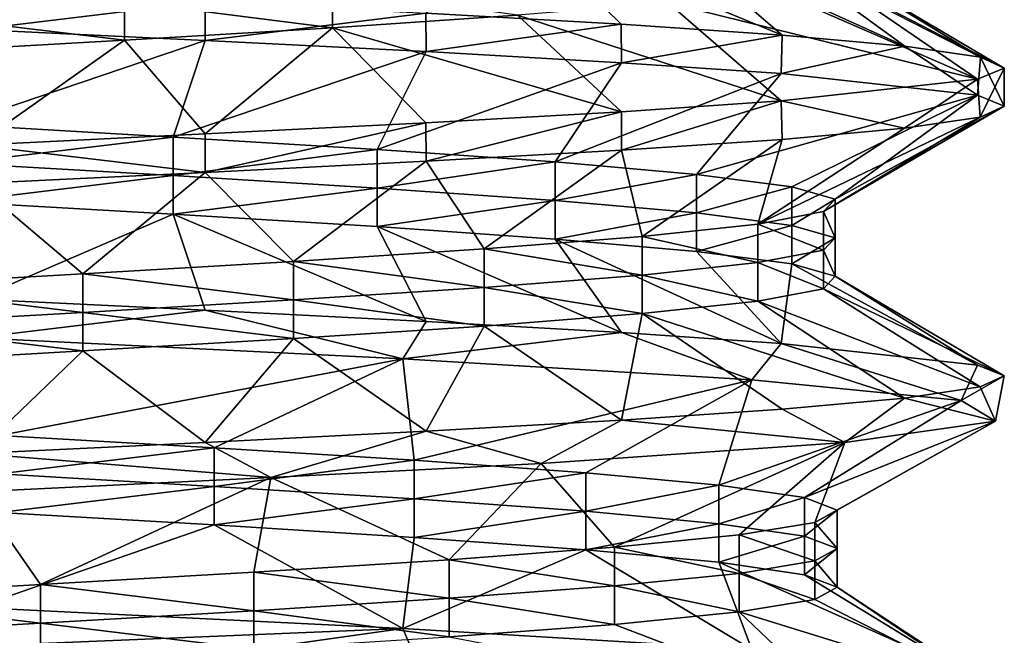
# Model space of a CAD drawing. Units: inches. Extents: x 307 to 807, y 504 to 910.
# Drawn here: x 327 to 332, y 772 to 774 of the extents above; entities that cross this region are included whole.
import ezdxf

# ---------------------------------------------------------------- set-up
doc = ezdxf.new("R2010")
doc.units = ezdxf.units.IN
doc.header["$MEASUREMENT"] = 0
doc.layers.add('3091', color=7, linetype='Continuous')

msp = doc.modelspace()

# ---------------------------------------------------------------- linework, layer by layer
at = {"layer": '3091', "linetype": 'Continuous'}
for points in [[(330.0934, 774.4781, 694.046), (329.143, 774.5319, 693.4427), (329.617, 774.9444, 694.7052), (330.0934, 774.4781, 694.046)], [(330.8751, 774.425, 694.8345), (330.0934, 774.4781, 694.046), (329.617, 774.9444, 694.7052), (330.8751, 774.425, 694.8345)], [(330.8751, 774.425, 694.8345), (329.617, 774.9444, 694.7052), (330.3424, 774.8839, 695.4753), (330.8751, 774.425, 694.8345)], [(331.4721, 774.3709, 695.7939), (330.8751, 774.425, 694.8345), (330.3424, 774.8839, 695.4753), (331.4721, 774.3709, 695.7939)], [(331.4721, 774.3709, 695.7939), (330.3424, 774.8839, 695.4753), (330.8517, 774.8235, 696.4026), (331.4721, 774.3709, 695.7939)], [(331.8398, 774.3165, 696.8693), (331.4721, 774.3709, 695.7939), (330.8517, 774.8235, 696.4026), (331.8398, 774.3165, 696.8693)], [(331.8398, 774.3165, 696.8693), (330.8517, 774.8235, 696.4026), (331.1124, 774.763, 697.428), (331.8398, 774.3165, 696.8693)], [(331.9554, 774.2632, 697.9785), (331.1124, 774.763, 697.428), (331.1078, 774.7025, 698.4859), (331.9554, 774.2632, 697.9785)], [(331.9554, 774.2632, 697.9785), (331.8398, 774.3165, 696.8693), (331.1124, 774.763, 697.428), (331.9554, 774.2632, 697.9785)], [(331.8245, 774.2103, 699.0761), (331.1078, 774.7025, 698.4859), (330.8382, 774.6421, 699.509), (331.8245, 774.2103, 699.0761)], [(331.8245, 774.2103, 699.0761), (331.9554, 774.2632, 697.9785), (331.1078, 774.7025, 698.4859), (331.8245, 774.2103, 699.0761)], [(326.9555, 774.4525, 692.9388), (326.9555, 774.64, 692.9388), (328.0693, 774.5864, 693.0645), (326.9555, 774.4525, 692.9388)], [(328.6886, 774.6481, 701.7515), (327.6779, 774.5877, 702.0642), (328.6886, 774.4606, 701.7515), (328.6886, 774.6481, 701.7515)], [(329.5888, 774.5211, 701.1956), (328.6886, 774.6481, 701.7515), (328.6886, 774.4606, 701.7515), (329.5888, 774.5211, 701.1956)], [(331.8245, 774.2103, 699.0761), (330.8382, 774.6421, 699.509), (330.3208, 774.5816, 700.4318), (331.8245, 774.2103, 699.0761)], [(327.6779, 774.5877, 702.0642), (326.6211, 774.5272, 702.1136), (327.6779, 774.4002, 702.0642), (327.6779, 774.5877, 702.0642)], [(326.9555, 774.4525, 692.9388), (328.0693, 774.5864, 693.0645), (328.0698, 774.3989, 693.0646), (326.9555, 774.4525, 692.9388)], [(328.6886, 774.4606, 701.7515), (327.6779, 774.5877, 702.0642), (327.6779, 774.4002, 702.0642), (328.6886, 774.4606, 701.7515)], [(328.0693, 774.5864, 693.0645), (329.143, 774.5319, 693.4427), (328.0698, 774.3989, 693.0646), (328.0693, 774.5864, 693.0645)], [(330.8702, 774.1048, 701.0494), (330.3208, 774.5816, 700.4318), (329.5888, 774.5211, 701.1956), (330.8702, 774.1048, 701.0494)], [(330.8702, 774.1048, 701.0494), (331.8245, 774.2103, 699.0761), (330.3208, 774.5816, 700.4318), (330.8702, 774.1048, 701.0494)], [(327.6779, 774.4002, 702.0642), (326.6211, 774.5272, 702.1136), (326.6211, 774.3397, 702.1136), (327.6779, 774.4002, 702.0642)], [(328.0698, 774.3989, 693.0646), (329.143, 774.5319, 693.4427), (329.144, 774.3444, 693.4432), (328.0698, 774.3989, 693.0646)], [(330.0937, 774.052, 701.8314), (329.5888, 774.5211, 701.1956), (328.6886, 774.4606, 701.7515), (330.0937, 774.052, 701.8314)], [(329.143, 774.5319, 693.4427), (330.0934, 774.4781, 694.046), (329.144, 774.3444, 693.4432), (329.143, 774.5319, 693.4427)], [(330.0937, 774.052, 701.8314), (330.8702, 774.1048, 701.0494), (329.5888, 774.5211, 701.1956), (330.0937, 774.052, 701.8314)], [(329.144, 774.3444, 693.4432), (330.0934, 774.4781, 694.046), (330.0949, 774.2905, 694.0472), (329.144, 774.3444, 693.4432)], [(330.0934, 774.4781, 694.046), (330.8751, 774.425, 694.8345), (330.0949, 774.2905, 694.0472), (330.0934, 774.4781, 694.046)], [(326.9555, 774.4525, 692.9388), (328.0698, 774.3989, 693.0646), (326.8627, 773.9891, 693.7518), (326.9555, 774.4525, 692.9388)], [(328.0698, 773.9437, 702.8131), (328.6886, 774.4606, 701.7515), (327.6779, 774.4002, 702.0642), (328.0698, 773.9437, 702.8131)], [(328.0698, 773.9437, 702.8131), (329.1435, 773.9982, 702.4347), (328.6886, 774.4606, 701.7515), (328.0698, 773.9437, 702.8131)], [(329.1435, 773.9982, 702.4347), (330.0937, 774.052, 701.8314), (328.6886, 774.4606, 701.7515), (329.1435, 773.9982, 702.4347)], [(330.0949, 774.2905, 694.0472), (330.8751, 774.425, 694.8345), (330.8713, 774.2378, 694.8298), (330.0949, 774.2905, 694.0472)], [(330.8751, 774.425, 694.8345), (331.4721, 774.3709, 695.7939), (330.8713, 774.2378, 694.8298), (330.8751, 774.425, 694.8345)], [(326.9555, 773.89, 702.9388), (327.6779, 774.4002, 702.0642), (326.6211, 774.3397, 702.1136), (326.9555, 773.89, 702.9388)], [(326.8627, 773.9891, 693.7518), (328.0698, 774.3989, 693.0646), (327.9149, 773.9286, 693.8621), (326.8627, 773.9891, 693.7518)], [(326.9555, 773.89, 702.9388), (328.0698, 773.9437, 702.8131), (327.6779, 774.4002, 702.0642), (326.9555, 773.89, 702.9388)], [(328.0698, 774.3989, 693.0646), (329.144, 774.3444, 693.4432), (327.9149, 773.9286, 693.8621), (328.0698, 774.3989, 693.0646)], [(327.9149, 773.9286, 693.8621), (329.144, 774.3444, 693.4432), (328.9059, 773.8682, 694.2326), (327.9149, 773.9286, 693.8621)], [(329.144, 774.3444, 693.4432), (330.0949, 774.2905, 694.0472), (328.9059, 773.8682, 694.2326), (329.144, 774.3444, 693.4432)], [(330.8713, 774.2378, 694.8298), (331.4721, 774.3709, 695.7939), (331.8255, 774.1321, 696.8061), (330.8713, 774.2378, 694.8298)], [(331.4721, 774.3709, 695.7939), (331.8398, 774.3165, 696.8693), (331.8255, 774.1321, 696.8061), (331.4721, 774.3709, 695.7939)], [(328.9059, 773.8682, 694.2326), (330.0949, 774.2905, 694.0472), (329.7724, 773.8077, 694.8396), (328.9059, 773.8682, 694.2326)], [(330.0949, 774.2905, 694.0472), (330.8713, 774.2378, 694.8298), (329.7724, 773.8077, 694.8396), (330.0949, 774.2905, 694.0472)], [(331.8255, 774.1321, 696.8061), (331.8398, 774.3165, 696.8693), (331.9554, 774.0792, 697.9052), (331.8255, 774.1321, 696.8061)], [(331.8398, 774.3165, 696.8693), (331.9554, 774.2632, 697.9785), (331.9554, 774.0792, 697.9052), (331.8398, 774.3165, 696.8693)], [(329.7724, 773.8077, 694.8396), (330.8713, 774.2378, 694.8298), (330.4592, 773.7472, 695.6444), (329.7724, 773.8077, 694.8396)], [(330.8713, 774.2378, 694.8298), (331.8255, 774.1321, 696.8061), (330.4592, 773.7472, 695.6444), (330.8713, 774.2378, 694.8298)], [(331.9554, 774.2632, 697.9785), (331.8245, 774.2103, 699.0761), (331.8386, 774.0258, 699.0139), (331.9554, 774.2632, 697.9785)], [(331.9554, 774.0792, 697.9052), (331.9554, 774.2632, 697.9785), (331.8386, 774.0258, 699.0139), (331.9554, 774.0792, 697.9052)], [(331.8245, 774.2103, 699.0761), (330.8702, 774.1048, 701.0494), (331.4705, 773.9715, 700.0871), (331.8245, 774.2103, 699.0761)], [(331.8386, 774.0258, 699.0139), (331.8245, 774.2103, 699.0761), (331.4705, 773.9715, 700.0871), (331.8386, 774.0258, 699.0139)], [(330.8702, 774.1048, 701.0494), (330.0937, 774.052, 701.8314), (330.0946, 773.8646, 701.8307), (330.8702, 774.1048, 701.0494)], [(330.8747, 773.9176, 701.0437), (330.8702, 774.1048, 701.0494), (330.0946, 773.8646, 701.8307), (330.8747, 773.9176, 701.0437)], [(330.4592, 773.7472, 695.6444), (331.8255, 774.1321, 696.8061), (330.9224, 773.6867, 696.5956), (330.4592, 773.7472, 695.6444)], [(331.4705, 773.9715, 700.0871), (330.8702, 774.1048, 701.0494), (330.8747, 773.9176, 701.0437), (331.4705, 773.9715, 700.0871)], [(330.9224, 773.6867, 696.5956), (331.8255, 774.1321, 696.8061), (331.1324, 773.6263, 697.6325), (330.9224, 773.6867, 696.5956)], [(331.8255, 774.1321, 696.8061), (331.9554, 774.0792, 697.9052), (331.1324, 773.6263, 697.6325), (331.8255, 774.1321, 696.8061)], [(330.0937, 774.052, 701.8314), (329.1435, 773.9982, 702.4347), (329.1444, 773.8107, 702.4343), (330.0937, 774.052, 701.8314)], [(330.0946, 773.8646, 701.8307), (330.0937, 774.052, 701.8314), (329.1444, 773.8107, 702.4343), (330.0946, 773.8646, 701.8307)], [(331.9554, 774.0792, 697.9052), (331.8386, 774.0258, 699.0139), (331.0759, 773.5658, 698.6889), (331.9554, 774.0792, 697.9052)], [(331.1324, 773.6263, 697.6325), (331.9554, 774.0792, 697.9052), (331.0759, 773.5658, 698.6889), (331.1324, 773.6263, 697.6325)], [(329.1435, 773.9982, 702.4347), (328.0698, 773.9437, 702.8131), (328.0703, 773.7562, 702.813), (329.1435, 773.9982, 702.4347)], [(329.1444, 773.8107, 702.4343), (329.1435, 773.9982, 702.4347), (328.0703, 773.7562, 702.813), (329.1444, 773.8107, 702.4343)], [(331.8386, 774.0258, 699.0139), (331.4705, 773.9715, 700.0871), (330.7565, 773.5053, 699.6975), (331.8386, 774.0258, 699.0139)], [(331.0759, 773.5658, 698.6889), (331.8386, 774.0258, 699.0139), (330.7565, 773.5053, 699.6975), (331.0759, 773.5658, 698.6889)], [(326.8627, 773.9891, 693.7518), (327.9149, 773.9286, 693.8621), (326.8627, 773.8016, 693.7518), (326.8627, 773.9891, 693.7518)], [(331.4705, 773.9715, 700.0871), (330.8747, 773.9176, 701.0437), (330.7565, 773.5053, 699.6975), (331.4705, 773.9715, 700.0871)], [(326.8627, 773.8016, 693.7518), (327.9149, 773.9286, 693.8621), (327.9149, 773.7411, 693.8621), (326.8627, 773.8016, 693.7518)], [(328.0698, 773.9437, 702.8131), (326.9555, 773.89, 702.9388), (328.0703, 773.7562, 702.813), (328.0698, 773.9437, 702.8131)], [(327.9149, 773.9286, 693.8621), (328.9059, 773.8682, 694.2326), (327.9149, 773.7411, 693.8621), (327.9149, 773.9286, 693.8621)], [(330.8747, 773.9176, 701.0437), (330.0946, 773.8646, 701.8307), (330.1945, 773.4449, 700.5939), (330.8747, 773.9176, 701.0437)], [(330.7565, 773.5053, 699.6975), (330.8747, 773.9176, 701.0437), (330.1945, 773.4449, 700.5939), (330.7565, 773.5053, 699.6975)], [(326.9555, 773.89, 702.9388), (326.9555, 773.7025, 702.9388), (328.0703, 773.7562, 702.813), (326.9555, 773.89, 702.9388)], [(327.9149, 773.7411, 693.8621), (328.9059, 773.8682, 694.2326), (328.9059, 773.6807, 694.2326), (327.9149, 773.7411, 693.8621)], [(328.9059, 773.8682, 694.2326), (329.7724, 773.8077, 694.8396), (328.9059, 773.6807, 694.2326), (328.9059, 773.8682, 694.2326)], [(330.0946, 773.8646, 701.8307), (329.1444, 773.8107, 702.4343), (329.4258, 773.3844, 701.3208), (330.0946, 773.8646, 701.8307)], [(330.1945, 773.4449, 700.5939), (330.0946, 773.8646, 701.8307), (329.4258, 773.3844, 701.3208), (330.1945, 773.4449, 700.5939)], [(326.8627, 773.8016, 693.7518), (327.9149, 773.7411, 693.8621), (326.8627, 773.6141, 693.7518), (326.8627, 773.8016, 693.7518)], [(329.1444, 773.8107, 702.4343), (328.0703, 773.7562, 702.813), (328.4995, 773.3239, 701.832), (329.1444, 773.8107, 702.4343)], [(329.4258, 773.3844, 701.3208), (329.1444, 773.8107, 702.4343), (328.4995, 773.3239, 701.832), (329.4258, 773.3844, 701.3208)], [(328.9059, 773.6807, 694.2326), (329.7724, 773.8077, 694.8396), (329.7724, 773.6202, 694.8396), (328.9059, 773.6807, 694.2326)], [(329.7724, 773.8077, 694.8396), (330.4592, 773.7472, 695.6444), (329.7724, 773.6202, 694.8396), (329.7724, 773.8077, 694.8396)], [(328.0703, 773.7562, 702.813), (326.9555, 773.7025, 702.9388), (327.4747, 773.2635, 702.0947), (328.0703, 773.7562, 702.813)], [(328.4995, 773.3239, 701.832), (328.0703, 773.7562, 702.813), (327.4747, 773.2635, 702.0947), (328.4995, 773.3239, 701.832)], [(326.8627, 773.6141, 693.7518), (327.9149, 773.7411, 693.8621), (327.9149, 773.5536, 693.8621), (326.8627, 773.6141, 693.7518)], [(327.9149, 773.7411, 693.8621), (328.9059, 773.6807, 694.2326), (327.9149, 773.5536, 693.8621), (327.9149, 773.7411, 693.8621)], [(329.7724, 773.6202, 694.8396), (330.4592, 773.7472, 695.6444), (330.4592, 773.5597, 695.6444), (329.7724, 773.6202, 694.8396)], [(330.4592, 773.7472, 695.6444), (330.9224, 773.6867, 696.5956), (330.4592, 773.5597, 695.6444), (330.4592, 773.7472, 695.6444)], [(327.4747, 773.2635, 702.0947), (326.9555, 773.7025, 702.9388), (326.4167, 773.203, 702.0921), (327.4747, 773.2635, 702.0947)], [(327.9149, 773.5536, 693.8621), (328.9059, 773.6807, 694.2326), (328.9059, 773.4932, 694.2326), (327.9149, 773.5536, 693.8621)], [(328.9059, 773.6807, 694.2326), (329.7724, 773.6202, 694.8396), (328.9059, 773.4932, 694.2326), (328.9059, 773.6807, 694.2326)], [(330.4592, 773.5597, 695.6444), (330.9224, 773.6867, 696.5956), (330.9224, 773.4992, 696.5956), (330.4592, 773.5597, 695.6444)], [(330.9224, 773.6867, 696.5956), (331.1324, 773.6263, 697.6325), (330.9224, 773.4992, 696.5956), (330.9224, 773.6867, 696.5956)], [(326.9555, 773.14, 692.9388), (326.8627, 773.6141, 693.7518), (327.9149, 773.5536, 693.8621), (326.9555, 773.14, 692.9388)], [(328.9059, 773.4932, 694.2326), (329.7724, 773.6202, 694.8396), (329.7724, 773.4327, 694.8396), (328.9059, 773.4932, 694.2326)], [(329.7724, 773.6202, 694.8396), (330.4592, 773.5597, 695.6444), (329.7724, 773.4327, 694.8396), (329.7724, 773.6202, 694.8396)], [(330.9224, 773.4992, 696.5956), (331.1324, 773.6263, 697.6325), (331.1324, 773.4388, 697.6325), (330.9224, 773.4992, 696.5956)], [(331.1324, 773.6263, 697.6325), (331.0759, 773.5658, 698.6889), (331.1324, 773.4388, 697.6325), (331.1324, 773.6263, 697.6325)], [(331.0759, 773.5658, 698.6889), (330.7565, 773.5053, 699.6975), (331.0759, 773.3783, 698.6889), (331.0759, 773.5658, 698.6889)], [(331.1324, 773.4388, 697.6325), (331.0759, 773.5658, 698.6889), (331.0759, 773.3783, 698.6889), (331.1324, 773.4388, 697.6325)], [(328.0698, 773.0864, 693.0646), (326.9555, 773.14, 692.9388), (327.9149, 773.5536, 693.8621), (328.0698, 773.0864, 693.0646)], [(329.144, 773.0319, 693.4432), (328.0698, 773.0864, 693.0646), (327.9149, 773.5536, 693.8621), (329.144, 773.0319, 693.4432)], [(329.144, 773.0319, 693.4432), (327.9149, 773.5536, 693.8621), (328.9059, 773.4932, 694.2326), (329.144, 773.0319, 693.4432)], [(329.7724, 773.4327, 694.8396), (330.4592, 773.5597, 695.6444), (330.4592, 773.3722, 695.6444), (329.7724, 773.4327, 694.8396)], [(330.4592, 773.5597, 695.6444), (330.9224, 773.4992, 696.5956), (330.4592, 773.3722, 695.6444), (330.4592, 773.5597, 695.6444)], [(330.0949, 772.978, 694.0472), (329.144, 773.0319, 693.4432), (328.9059, 773.4932, 694.2326), (330.0949, 772.978, 694.0472)], [(330.0949, 772.978, 694.0472), (328.9059, 773.4932, 694.2326), (329.7724, 773.4327, 694.8396), (330.0949, 772.978, 694.0472)], [(330.7565, 773.5053, 699.6975), (330.1945, 773.4449, 700.5939), (330.7565, 773.3178, 699.6975), (330.7565, 773.5053, 699.6975)], [(330.4592, 773.3722, 695.6444), (330.9224, 773.4992, 696.5956), (330.9224, 773.3117, 696.5956), (330.4592, 773.3722, 695.6444)], [(331.0759, 773.3783, 698.6889), (330.7565, 773.5053, 699.6975), (330.7565, 773.3178, 699.6975), (331.0759, 773.3783, 698.6889)], [(330.9224, 773.4992, 696.5956), (331.1324, 773.4388, 697.6325), (330.9224, 773.3117, 696.5956), (330.9224, 773.4992, 696.5956)], [(330.1945, 773.4449, 700.5939), (329.4258, 773.3844, 701.3208), (330.1945, 773.2574, 700.5939), (330.1945, 773.4449, 700.5939)], [(330.8713, 772.9253, 694.8298), (330.0949, 772.978, 694.0472), (329.7724, 773.4327, 694.8396), (330.8713, 772.9253, 694.8298)], [(330.8713, 772.9253, 694.8298), (329.7724, 773.4327, 694.8396), (330.4592, 773.3722, 695.6444), (330.8713, 772.9253, 694.8298)], [(330.7565, 773.3178, 699.6975), (330.1945, 773.4449, 700.5939), (330.1945, 773.2574, 700.5939), (330.7565, 773.3178, 699.6975)], [(330.9224, 773.3117, 696.5956), (331.1324, 773.4388, 697.6325), (331.1324, 773.2513, 697.6325), (330.9224, 773.3117, 696.5956)], [(331.1324, 773.4388, 697.6325), (331.0759, 773.3783, 698.6889), (331.1324, 773.2513, 697.6325), (331.1324, 773.4388, 697.6325)], [(329.4258, 773.3844, 701.3208), (328.4995, 773.3239, 701.832), (329.4258, 773.1969, 701.3208), (329.4258, 773.3844, 701.3208)], [(330.1945, 773.2574, 700.5939), (329.4258, 773.3844, 701.3208), (329.4258, 773.1969, 701.3208), (330.1945, 773.2574, 700.5939)], [(330.8713, 772.9253, 694.8298), (330.4592, 773.3722, 695.6444), (330.9224, 773.3117, 696.5956), (330.8713, 772.9253, 694.8298)], [(331.0759, 773.3783, 698.6889), (330.7565, 773.3178, 699.6975), (331.0759, 773.1908, 698.6889), (331.0759, 773.3783, 698.6889)], [(331.1324, 773.2513, 697.6325), (331.0759, 773.3783, 698.6889), (331.0759, 773.1908, 698.6889), (331.1324, 773.2513, 697.6325)], [(328.4995, 773.3239, 701.832), (327.4747, 773.2635, 702.0947), (328.4995, 773.1364, 701.832), (328.4995, 773.3239, 701.832)], [(329.4258, 773.1969, 701.3208), (328.4995, 773.3239, 701.832), (328.4995, 773.1364, 701.832), (329.4258, 773.1969, 701.3208)], [(330.7565, 773.3178, 699.6975), (330.1945, 773.2574, 700.5939), (330.7565, 773.1303, 699.6975), (330.7565, 773.3178, 699.6975)], [(331.0759, 773.1908, 698.6889), (330.7565, 773.3178, 699.6975), (330.7565, 773.1303, 699.6975), (331.0759, 773.1908, 698.6889)], [(331.8255, 772.8196, 696.8061), (330.8713, 772.9253, 694.8298), (330.9224, 773.3117, 696.5956), (331.8255, 772.8196, 696.8061)], [(331.8255, 772.8196, 696.8061), (330.9224, 773.3117, 696.5956), (331.1324, 773.2513, 697.6325), (331.8255, 772.8196, 696.8061)], [(327.4747, 773.2635, 702.0947), (326.4167, 773.203, 702.0921), (327.4747, 773.076, 702.0947), (327.4747, 773.2635, 702.0947)], [(328.4995, 773.1364, 701.832), (327.4747, 773.2635, 702.0947), (327.4747, 773.076, 702.0947), (328.4995, 773.1364, 701.832)], [(330.1945, 773.2574, 700.5939), (329.4258, 773.1969, 701.3208), (330.1945, 773.0699, 700.5939), (330.1945, 773.2574, 700.5939)], [(330.7565, 773.1303, 699.6975), (330.1945, 773.2574, 700.5939), (330.1945, 773.0699, 700.5939), (330.7565, 773.1303, 699.6975)], [(331.9554, 772.7667, 697.9052), (331.1324, 773.2513, 697.6325), (331.0759, 773.1908, 698.6889), (331.9554, 772.7667, 697.9052)], [(331.9554, 772.7667, 697.9052), (331.8255, 772.8196, 696.8061), (331.1324, 773.2513, 697.6325), (331.9554, 772.7667, 697.9052)], [(327.4747, 773.076, 702.0947), (326.4167, 773.203, 702.0921), (326.4167, 773.0155, 702.0921), (327.4747, 773.076, 702.0947)], [(329.4258, 773.1969, 701.3208), (328.4995, 773.1364, 701.832), (329.4258, 773.0094, 701.3208), (329.4258, 773.1969, 701.3208)], [(330.1945, 773.0699, 700.5939), (329.4258, 773.1969, 701.3208), (329.4258, 773.0094, 701.3208), (330.1945, 773.0699, 700.5939)], [(331.8386, 772.7133, 699.0139), (331.0759, 773.1908, 698.6889), (330.7565, 773.1303, 699.6975), (331.8386, 772.7133, 699.0139)], [(331.8386, 772.7133, 699.0139), (331.9554, 772.7667, 697.9052), (331.0759, 773.1908, 698.6889), (331.8386, 772.7133, 699.0139)], [(326.9555, 772.9525, 692.9388), (326.9555, 773.14, 692.9388), (328.0698, 773.0864, 693.0646), (326.9555, 772.9525, 692.9388)], [(328.4995, 773.1364, 701.832), (327.4747, 773.076, 702.0947), (328.4995, 772.9489, 701.832), (328.4995, 773.1364, 701.832)], [(329.4258, 773.0094, 701.3208), (328.4995, 773.1364, 701.832), (328.4995, 772.9489, 701.832), (329.4258, 773.0094, 701.3208)], [(326.9555, 772.9525, 692.9388), (328.0698, 773.0864, 693.0646), (329.0318, 772.8503, 693.3903), (326.9555, 772.9525, 692.9388)], [(328.0698, 773.0864, 693.0646), (329.144, 773.0319, 693.4432), (329.0318, 772.8503, 693.3903), (328.0698, 773.0864, 693.0646)], [(331.4705, 772.659, 700.0871), (330.7565, 773.1303, 699.6975), (330.1945, 773.0699, 700.5939), (331.4705, 772.659, 700.0871)], [(331.4705, 772.659, 700.0871), (331.8386, 772.7133, 699.0139), (330.7565, 773.1303, 699.6975), (331.4705, 772.659, 700.0871)], [(327.4747, 773.076, 702.0947), (326.4167, 773.0155, 702.0921), (327.4747, 772.8885, 702.0947), (327.4747, 773.076, 702.0947)], [(328.4995, 772.9489, 701.832), (327.4747, 773.076, 702.0947), (327.4747, 772.8885, 702.0947), (328.4995, 772.9489, 701.832)], [(330.0946, 772.5521, 701.8307), (330.1945, 773.0699, 700.5939), (329.4258, 773.0094, 701.3208), (330.0946, 772.5521, 701.8307)], [(330.0946, 772.5521, 701.8307), (330.8747, 772.6051, 701.0437), (330.1945, 773.0699, 700.5939), (330.0946, 772.5521, 701.8307)], [(330.8747, 772.6051, 701.0437), (331.4705, 772.659, 700.0871), (330.1945, 773.0699, 700.5939), (330.8747, 772.6051, 701.0437)], [(327.4747, 772.8885, 702.0947), (326.4167, 773.0155, 702.0921), (326.4167, 772.828, 702.0921), (327.4747, 772.8885, 702.0947)], [(329.1444, 772.4982, 702.4343), (329.4258, 773.0094, 701.3208), (328.4995, 772.9489, 701.832), (329.1444, 772.4982, 702.4343)], [(329.144, 773.0319, 693.4432), (330.0949, 772.978, 694.0472), (329.0318, 772.8503, 693.3903), (329.144, 773.0319, 693.4432)], [(329.1444, 772.4982, 702.4343), (330.0946, 772.5521, 701.8307), (329.4258, 773.0094, 701.3208), (329.1444, 772.4982, 702.4343)], [(326.9555, 772.9525, 692.9388), (329.0318, 772.8503, 693.3903), (327.0682, 772.4774, 693.7523), (326.9555, 772.9525, 692.9388)], [(328.0703, 772.4437, 702.813), (328.4995, 772.9489, 701.832), (327.4747, 772.8885, 702.0947), (328.0703, 772.4437, 702.813)], [(328.0703, 772.4437, 702.813), (329.1444, 772.4982, 702.4343), (328.4995, 772.9489, 701.832), (328.0703, 772.4437, 702.813)], [(329.0318, 772.8503, 693.3903), (330.0949, 772.978, 694.0472), (330.7282, 772.7484, 694.6576), (329.0318, 772.8503, 693.3903)], [(330.0949, 772.978, 694.0472), (330.8713, 772.9253, 694.8298), (330.7282, 772.7484, 694.6576), (330.0949, 772.978, 694.0472)], [(330.7282, 772.7484, 694.6576), (330.8713, 772.9253, 694.8298), (331.7454, 772.647, 696.5044), (330.7282, 772.7484, 694.6576)], [(330.8713, 772.9253, 694.8298), (331.8255, 772.8196, 696.8061), (331.7454, 772.647, 696.5044), (330.8713, 772.9253, 694.8298)], [(326.9555, 772.39, 702.9388), (327.4747, 772.8885, 702.0947), (326.4167, 772.828, 702.0921), (326.9555, 772.39, 702.9388)], [(326.9555, 772.39, 702.9388), (328.0703, 772.4437, 702.813), (327.4747, 772.8885, 702.0947), (326.9555, 772.39, 702.9388)], [(327.0682, 772.4774, 693.7523), (329.0318, 772.8503, 693.3903), (328.1138, 772.4169, 693.9141), (327.0682, 772.4774, 693.7523)], [(328.1138, 772.4169, 693.9141), (329.0318, 772.8503, 693.3903), (329.0854, 772.3564, 694.3327), (328.1138, 772.4169, 693.9141)], [(329.0318, 772.8503, 693.3903), (330.7282, 772.7484, 694.6576), (329.0854, 772.3564, 694.3327), (329.0318, 772.8503, 693.3903)], [(331.8255, 772.8196, 696.8061), (331.9554, 772.7667, 697.9052), (331.7454, 772.647, 696.5044), (331.8255, 772.8196, 696.8061)], [(329.0854, 772.3564, 694.3327), (330.7282, 772.7484, 694.6576), (329.9211, 772.296, 694.9815), (329.0854, 772.3564, 694.3327)], [(329.9211, 772.296, 694.9815), (330.7282, 772.7484, 694.6576), (330.5675, 772.2355, 695.819), (329.9211, 772.296, 694.9815)], [(330.7282, 772.7484, 694.6576), (331.7454, 772.647, 696.5044), (330.5675, 772.2355, 695.819), (330.7282, 772.7484, 694.6576)], [(331.7454, 772.647, 696.5044), (331.9554, 772.7667, 697.9052), (331.913, 772.5464, 698.5898), (331.7454, 772.647, 696.5044)], [(331.9554, 772.7667, 697.9052), (331.8386, 772.7133, 699.0139), (331.913, 772.5464, 698.5898), (331.9554, 772.7667, 697.9052)], [(331.8386, 772.7133, 699.0139), (331.4705, 772.659, 700.0871), (331.913, 772.5464, 698.5898), (331.8386, 772.7133, 699.0139)], [(331.4705, 772.659, 700.0871), (330.8747, 772.6051, 701.0437), (331.1803, 772.4428, 700.613), (331.4705, 772.659, 700.0871)], [(331.913, 772.5464, 698.5898), (331.4705, 772.659, 700.0871), (331.1803, 772.4428, 700.613), (331.913, 772.5464, 698.5898)], [(330.8747, 772.6051, 701.0437), (330.0946, 772.5521, 701.8307), (331.1803, 772.4428, 700.613), (330.8747, 772.6051, 701.0437)], [(330.5675, 772.2355, 695.819), (331.7454, 772.647, 696.5044), (330.9835, 772.175, 696.7918), (330.5675, 772.2355, 695.819)], [(331.7454, 772.647, 696.5044), (331.913, 772.5464, 698.5898), (330.9835, 772.175, 696.7918), (331.7454, 772.647, 696.5044)], [(329.1444, 772.4982, 702.4343), (329.7031, 772.3414, 702.1163), (330.0946, 772.5521, 701.8307), (329.1444, 772.4982, 702.4343)], [(330.0946, 772.5521, 701.8307), (329.7031, 772.3414, 702.1163), (331.1803, 772.4428, 700.613), (330.0946, 772.5521, 701.8307)], [(330.9835, 772.175, 696.7918), (331.913, 772.5464, 698.5898), (331.1424, 772.1146, 697.8377), (330.9835, 772.175, 696.7918)], [(331.913, 772.5464, 698.5898), (331.1803, 772.4428, 700.613), (331.0342, 772.0541, 698.8902), (331.913, 772.5464, 698.5898)], [(331.1424, 772.1146, 697.8377), (331.913, 772.5464, 698.5898), (331.0342, 772.0541, 698.8902), (331.1424, 772.1146, 697.8377)], [(327.0682, 772.4774, 693.7523), (328.1138, 772.4169, 693.9141), (327.0682, 772.2899, 693.7523), (327.0682, 772.4774, 693.7523)], [(328.0703, 772.4437, 702.813), (328.3895, 772.272, 702.7288), (329.1444, 772.4982, 702.4343), (328.0703, 772.4437, 702.813)], [(328.3895, 772.272, 702.7288), (329.7031, 772.3414, 702.1163), (329.1444, 772.4982, 702.4343), (328.3895, 772.272, 702.7288)], [(326.9555, 772.39, 702.9388), (328.3895, 772.272, 702.7288), (328.0703, 772.4437, 702.813), (326.9555, 772.39, 702.9388)], [(327.0682, 772.2899, 693.7523), (328.1138, 772.4169, 693.9141), (328.1138, 772.2294, 693.9141), (327.0682, 772.2899, 693.7523)], [(328.1138, 772.4169, 693.9141), (329.0854, 772.3564, 694.3327), (328.1138, 772.2294, 693.9141), (328.1138, 772.4169, 693.9141)], [(331.1803, 772.4428, 700.613), (329.7031, 772.3414, 702.1163), (330.0604, 771.9332, 700.7496), (331.1803, 772.4428, 700.613)], [(330.6656, 771.9936, 699.8819), (331.1803, 772.4428, 700.613), (330.0604, 771.9332, 700.7496), (330.6656, 771.9936, 699.8819)], [(331.0342, 772.0541, 698.8902), (331.1803, 772.4428, 700.613), (330.6656, 771.9936, 699.8819), (331.0342, 772.0541, 698.8902)], [(326.9555, 772.39, 702.9388), (326.9555, 772.2025, 702.9388), (328.3895, 772.272, 702.7288), (326.9555, 772.39, 702.9388)], [(328.1138, 772.2294, 693.9141), (329.0854, 772.3564, 694.3327), (329.0854, 772.1689, 694.3327), (328.1138, 772.2294, 693.9141)], [(329.7031, 772.3414, 702.1163), (328.3895, 772.272, 702.7288), (329.2569, 771.8727, 701.438), (329.7031, 772.3414, 702.1163)], [(329.0854, 772.3564, 694.3327), (329.9211, 772.296, 694.9815), (329.0854, 772.1689, 694.3327), (329.0854, 772.3564, 694.3327)], [(330.0604, 771.9332, 700.7496), (329.7031, 772.3414, 702.1163), (329.2569, 771.8727, 701.438), (330.0604, 771.9332, 700.7496)], [(328.3895, 772.272, 702.7288), (326.9555, 772.2025, 702.9388), (327.2702, 771.7517, 702.1151), (328.3895, 772.272, 702.7288)], [(327.0682, 772.2899, 693.7523), (328.1138, 772.2294, 693.9141), (327.0682, 772.1024, 693.7523), (327.0682, 772.2899, 693.7523)], [(328.3067, 771.8122, 701.903), (328.3895, 772.272, 702.7288), (327.2702, 771.7517, 702.1151), (328.3067, 771.8122, 701.903)], [(329.2569, 771.8727, 701.438), (328.3895, 772.272, 702.7288), (328.3067, 771.8122, 701.903), (329.2569, 771.8727, 701.438)], [(329.0854, 772.1689, 694.3327), (329.9211, 772.296, 694.9815), (329.9211, 772.1085, 694.9815), (329.0854, 772.1689, 694.3327)], [(329.9211, 772.296, 694.9815), (330.5675, 772.2355, 695.819), (329.9211, 772.1085, 694.9815), (329.9211, 772.296, 694.9815)], [(327.0682, 772.1024, 693.7523), (328.1138, 772.2294, 693.9141), (328.1138, 772.0419, 693.9141), (327.0682, 772.1024, 693.7523)], [(328.1138, 772.2294, 693.9141), (329.0854, 772.1689, 694.3327), (328.1138, 772.0419, 693.9141), (328.1138, 772.2294, 693.9141)], [(329.9211, 772.1085, 694.9815), (330.5675, 772.2355, 695.819), (330.5675, 772.048, 695.819), (329.9211, 772.1085, 694.9815)], [(330.5675, 772.2355, 695.819), (330.9835, 772.175, 696.7918), (330.5675, 772.048, 695.819), (330.5675, 772.2355, 695.819)], [(327.2702, 771.7517, 702.1151), (326.9555, 772.2025, 702.9388), (326.2136, 771.6913, 702.0607), (327.2702, 771.7517, 702.1151)], [(330.5675, 772.048, 695.819), (330.9835, 772.175, 696.7918), (330.9835, 771.9875, 696.7918), (330.5675, 772.048, 695.819)], [(330.9835, 772.175, 696.7918), (331.1424, 772.1146, 697.8377), (330.9835, 771.9875, 696.7918), (330.9835, 772.175, 696.7918)], [(328.1138, 772.0419, 693.9141), (329.0854, 772.1689, 694.3327), (329.0854, 771.9814, 694.3327), (328.1138, 772.0419, 693.9141)], [(329.0854, 772.1689, 694.3327), (329.9211, 772.1085, 694.9815), (329.0854, 771.9814, 694.3327), (329.0854, 772.1689, 694.3327)], [(326.9555, 771.64, 692.9388), (327.0682, 772.1024, 693.7523), (328.1138, 772.0419, 693.9141), (326.9555, 771.64, 692.9388)], [(329.0854, 771.9814, 694.3327), (329.9211, 772.1085, 694.9815), (329.9211, 771.921, 694.9815), (329.0854, 771.9814, 694.3327)], [(329.9211, 772.1085, 694.9815), (330.5675, 772.048, 695.819), (329.9211, 771.921, 694.9815), (329.9211, 772.1085, 694.9815)], [(330.9835, 771.9875, 696.7918), (331.1424, 772.1146, 697.8377), (331.1424, 771.9271, 697.8377), (330.9835, 771.9875, 696.7918)], [(331.1424, 772.1146, 697.8377), (331.0342, 772.0541, 698.8902), (331.1424, 771.9271, 697.8377), (331.1424, 772.1146, 697.8377)], [(329.0318, 771.5378, 693.3903), (326.9555, 771.64, 692.9388), (328.1138, 772.0419, 693.9141), (329.0318, 771.5378, 693.3903)], [(329.0318, 771.5378, 693.3903), (328.1138, 772.0419, 693.9141), (329.0854, 771.9814, 694.3327), (329.0318, 771.5378, 693.3903)], [(329.9211, 771.921, 694.9815), (330.5675, 772.048, 695.819), (330.5675, 771.8605, 695.819), (329.9211, 771.921, 694.9815)], [(330.5675, 772.048, 695.819), (330.9835, 771.9875, 696.7918), (330.5675, 771.8605, 695.819), (330.5675, 772.048, 695.819)], [(331.0342, 772.0541, 698.8902), (330.6656, 771.9936, 699.8819), (331.0342, 771.8666, 698.8902), (331.0342, 772.0541, 698.8902)], [(331.1424, 771.9271, 697.8377), (331.0342, 772.0541, 698.8902), (331.0342, 771.8666, 698.8902), (331.1424, 771.9271, 697.8377)], [(330.6656, 771.9936, 699.8819), (330.0604, 771.9332, 700.7496), (330.6656, 771.8061, 699.8819), (330.6656, 771.9936, 699.8819)], [(330.5675, 771.8605, 695.819), (330.9835, 771.9875, 696.7918), (330.9835, 771.8, 696.7918), (330.5675, 771.8605, 695.819)], [(331.0342, 771.8666, 698.8902), (330.6656, 771.9936, 699.8819), (330.6656, 771.8061, 699.8819), (331.0342, 771.8666, 698.8902)], [(330.9835, 771.9875, 696.7918), (331.1424, 771.9271, 697.8377), (330.9835, 771.8, 696.7918), (330.9835, 771.9875, 696.7918)], [(329.0318, 771.5378, 693.3903), (329.0854, 771.9814, 694.3327), (329.9211, 771.921, 694.9815), (329.0318, 771.5378, 693.3903)], [(330.7282, 771.4359, 694.6576), (329.0318, 771.5378, 693.3903), (329.9211, 771.921, 694.9815), (330.7282, 771.4359, 694.6576)], [(330.0604, 771.9332, 700.7496), (329.2569, 771.8727, 701.438), (330.0604, 771.7457, 700.7496), (330.0604, 771.9332, 700.7496)], [(330.7282, 771.4359, 694.6576), (329.9211, 771.921, 694.9815), (330.5675, 771.8605, 695.819), (330.7282, 771.4359, 694.6576)], [(330.6656, 771.8061, 699.8819), (330.0604, 771.9332, 700.7496), (330.0604, 771.7457, 700.7496), (330.6656, 771.8061, 699.8819)], [(330.9835, 771.8, 696.7918), (331.1424, 771.9271, 697.8377), (331.1424, 771.7396, 697.8377), (330.9835, 771.8, 696.7918)], [(331.1424, 771.9271, 697.8377), (331.0342, 771.8666, 698.8902), (331.1424, 771.7396, 697.8377), (331.1424, 771.9271, 697.8377)], [(329.2569, 771.6852, 701.438), (329.2569, 771.8727, 701.438), (328.3067, 771.8122, 701.903), (329.2569, 771.6852, 701.438)], [(330.0604, 771.7457, 700.7496), (329.2569, 771.8727, 701.438), (329.2569, 771.6852, 701.438), (330.0604, 771.7457, 700.7496)], [(331.7454, 771.3345, 696.5044), (330.7282, 771.4359, 694.6576), (330.5675, 771.8605, 695.819), (331.7454, 771.3345, 696.5044)], [(331.7454, 771.3345, 696.5044), (330.5675, 771.8605, 695.819), (330.9835, 771.8, 696.7918), (331.7454, 771.3345, 696.5044)], [(331.0342, 771.8666, 698.8902), (330.6656, 771.8061, 699.8819), (331.0342, 771.6791, 698.8902), (331.0342, 771.8666, 698.8902)], [(331.1424, 771.7396, 697.8377), (331.0342, 771.8666, 698.8902), (331.0342, 771.6791, 698.8902), (331.1424, 771.7396, 697.8377)], [(328.3067, 771.8122, 701.903), (327.2702, 771.7517, 702.1151), (328.3067, 771.6247, 701.903), (328.3067, 771.8122, 701.903)], [(329.2569, 771.6852, 701.438), (328.3067, 771.8122, 701.903), (328.3067, 771.6247, 701.903), (329.2569, 771.6852, 701.438)], [(330.6656, 771.8061, 699.8819), (330.0604, 771.7457, 700.7496), (330.6656, 771.6186, 699.8819), (330.6656, 771.8061, 699.8819)], [(331.0342, 771.6791, 698.8902), (330.6656, 771.8061, 699.8819), (330.6656, 771.6186, 699.8819), (331.0342, 771.6791, 698.8902)], [(331.7454, 771.3345, 696.5044), (330.9835, 771.8, 696.7918), (331.1424, 771.7396, 697.8377), (331.7454, 771.3345, 696.5044)], [(327.2702, 771.7517, 702.1151), (326.2136, 771.6913, 702.0607), (327.2702, 771.5642, 702.1151), (327.2702, 771.7517, 702.1151)], [(328.3067, 771.6247, 701.903), (327.2702, 771.7517, 702.1151), (327.2702, 771.5642, 702.1151), (328.3067, 771.6247, 701.903)], [(330.0604, 771.7457, 700.7496), (329.2569, 771.6852, 701.438), (330.0604, 771.5582, 700.7496), (330.0604, 771.7457, 700.7496)], [(330.6656, 771.6186, 699.8819), (330.0604, 771.7457, 700.7496), (330.0604, 771.5582, 700.7496), (330.6656, 771.6186, 699.8819)], [(331.913, 771.2339, 698.5898), (331.1424, 771.7396, 697.8377), (331.0342, 771.6791, 698.8902), (331.913, 771.2339, 698.5898)], [(331.913, 771.2339, 698.5898), (331.7454, 771.3345, 696.5044), (331.1424, 771.7396, 697.8377), (331.913, 771.2339, 698.5898)], [(327.2702, 771.5642, 702.1151), (326.2136, 771.6913, 702.0607), (326.2136, 771.5038, 702.0607), (327.2702, 771.5642, 702.1151)], [(329.2569, 771.4977, 701.438), (329.2569, 771.6852, 701.438), (328.3067, 771.6247, 701.903), (329.2569, 771.4977, 701.438)], [(330.0604, 771.5582, 700.7496), (329.2569, 771.6852, 701.438), (329.2569, 771.4977, 701.438), (330.0604, 771.5582, 700.7496)], [(331.913, 771.2339, 698.5898), (331.0342, 771.6791, 698.8902), (330.6656, 771.6186, 699.8819), (331.913, 771.2339, 698.5898)], [(326.9555, 771.4525, 692.9388), (326.9555, 771.64, 692.9388), (329.0318, 771.5378, 693.3903), (326.9555, 771.4525, 692.9388)], [(328.3067, 771.6247, 701.903), (327.2702, 771.5642, 702.1151), (328.3067, 771.4372, 701.903), (328.3067, 771.6247, 701.903)], [(329.2569, 771.4977, 701.438), (328.3067, 771.6247, 701.903), (328.3067, 771.4372, 701.903), (329.2569, 771.4977, 701.438)], [(331.1803, 771.1303, 700.613), (330.6656, 771.6186, 699.8819), (330.0604, 771.5582, 700.7496), (331.1803, 771.1303, 700.613)], [(331.1803, 771.1303, 700.613), (331.913, 771.2339, 698.5898), (330.6656, 771.6186, 699.8819), (331.1803, 771.1303, 700.613)], [(327.2702, 771.5642, 702.1151), (326.2136, 771.5038, 702.0607), (327.2702, 771.3767, 702.1151), (327.2702, 771.5642, 702.1151)], [(328.3067, 771.4372, 701.903), (327.2702, 771.5642, 702.1151), (327.2702, 771.3767, 702.1151), (328.3067, 771.4372, 701.903)], [(331.1803, 771.1303, 700.613), (330.0604, 771.5582, 700.7496), (329.2569, 771.4977, 701.438), (331.1803, 771.1303, 700.613)], [(328.0548, 771.3996, 693.0612), (326.9555, 771.4525, 692.9388), (329.0318, 771.5378, 693.3903), (328.0548, 771.3996, 693.0612)], [(329.1119, 771.3461, 693.4278), (328.0548, 771.3996, 693.0612), (329.0318, 771.5378, 693.3903), (329.1119, 771.3461, 693.4278)], [(330.7282, 771.4359, 694.6576), (329.1119, 771.3461, 693.4278), (329.0318, 771.5378, 693.3903), (330.7282, 771.4359, 694.6576)]]:
    msp.add_3dface(points, dxfattribs=at)

doc.saveas('drawing.dxf')
